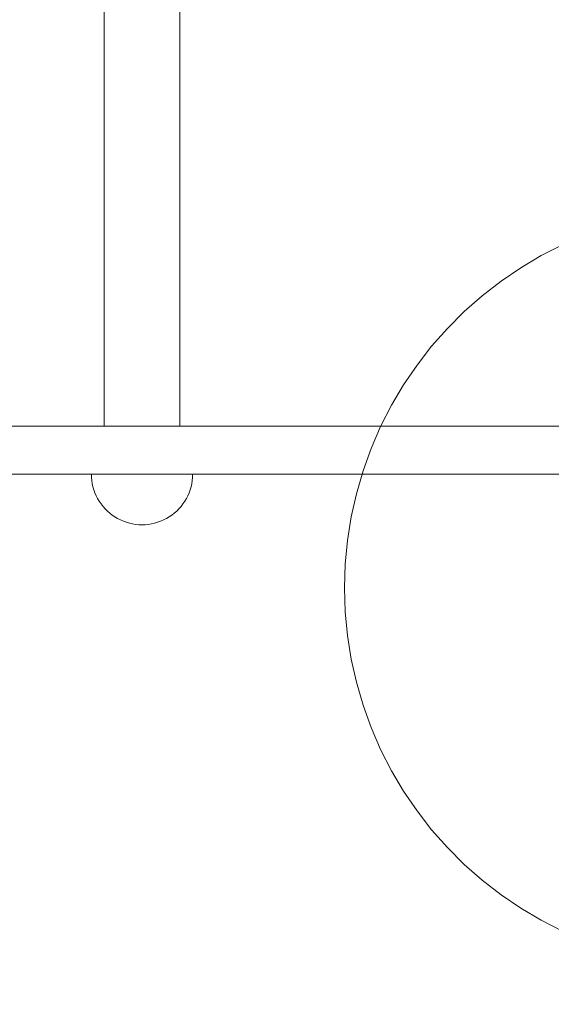
# Model space of a CAD drawing. Units: millimetres. Extents: x -52 to 6596, y -1910 to 2498.
# Drawn here: x 3064 to 3274, y -113 to 277 of the extents above; entities that cross this region are included whole.
import ezdxf

# ---------------------------------------------------------------- set-up
doc = ezdxf.new("R2010")
doc.units = ezdxf.units.MM
doc.header["$MEASUREMENT"] = 0
doc.linetypes.add('Wipeout_Contour', pattern=[1000, 0, -1000])
doc.layers.add('STREFA', color=7, linetype='Continuous')
doc.layers.add('STREFA_Nr_pióra__7', color=7, linetype='Continuous', lineweight=18)
doc.layers.add('ZESTAW_Nr_pióra__7', color=7, linetype='Continuous', lineweight=18)
doc.styles.add('GENERATED_STYLE_1', font='txt')
doc.dimstyles.new('GENERATED_STYLE__1', dxfattribs={"dimtxt": 150, "dimasz": 47.5, "dimexe": 0.18, "dimexo": 300, "dimgap": 0.09, "dimtad": 0, "dimtih": 1, "dimtoh": 1, "dimdec": 0, "dimlfac": 0.1, "dimzin": 0, "dimdsep": 46, "dimtxsty": 'GENERATED_STYLE_1', "dimblk": 'ARROWHEAD_5', "dimblk1": 'ARROWHEAD_5', "dimblk2": 'ARROWHEAD_5', "dimcen": 0.09, "dimclrd": 7, "dimclre": 7, "dimclrt": 7, "dimazin": 0, "dimtfac": 1, "dimtdec": 4, "dimtmove": 0, "dimatfit": 3, "dimfxl": 0, "dimtolj": 1, "dimtzin": 0, "dimarcsym": 0})
doc.dimstyles.new('GENERATED_STYLE__2', dxfattribs={"dimtxt": 150, "dimasz": 47.5, "dimexe": 0.18, "dimexo": 300, "dimgap": 0.09, "dimtad": 0, "dimdec": 0, "dimlfac": 0.1, "dimzin": 0, "dimdsep": 46, "dimtxsty": 'GENERATED_STYLE_1', "dimblk": 'ARROWHEAD_5', "dimblk1": 'ARROWHEAD_5', "dimblk2": 'ARROWHEAD_5', "dimcen": 0.09, "dimclrd": 7, "dimclre": 7, "dimclrt": 7, "dimazin": 0, "dimtfac": 1, "dimtdec": 4, "dimtmove": 0, "dimatfit": 3, "dimfxl": 0, "dimtolj": 1, "dimtzin": 0, "dimarcsym": 0})
doc.dimstyles.new('GENERATED_STYLE__3', dxfattribs={"dimtxt": 150, "dimasz": 47.5, "dimexe": 0.18, "dimexo": 0, "dimgap": 0.09, "dimtad": 0, "dimtih": 1, "dimtoh": 1, "dimdec": 0, "dimlfac": 0.1, "dimzin": 0, "dimdsep": 46, "dimtxsty": 'GENERATED_STYLE_1', "dimblk": 'ARROWHEAD_5', "dimblk1": 'ARROWHEAD_5', "dimblk2": 'ARROWHEAD_5', "dimcen": 0.09, "dimclrd": 7, "dimclre": 7, "dimclrt": 7, "dimazin": 0, "dimtfac": 1, "dimtdec": 4, "dimtmove": 0, "dimatfit": 3, "dimfxl": 0, "dimtolj": 1, "dimtzin": 0, "dimarcsym": 0})

# ---------------------------------------------------------------- blocks, each defined once
blk = doc.blocks.new('*D1')
at = {"layer": 'STREFA', "linetype": 'Continuous', "lineweight": 0, "true_color": 0x000000}
for points in [[(-52.36, -1809.51), (-4.08, -1822.44), (-4.08, -1796.57)], [(6206.64, -1809.51), (6158.35, -1796.57), (6158.35, -1822.44)]]:
    blk.add_hatch(color=18, dxfattribs=at).paths.add_polyline_path(points)
at = {"layer": 'STREFA_Nr_pióra__7', "linetype": 'Continuous'}
for p, q in [((6206.64, -1856.38), (6206.64, 160.17)), ((-52.36, -1856.38), (-52.36, 156.94)), ((-52.36, -1809.51), (-4.08, -1796.57)), ((-4.08, -1796.57), (-4.08, -1822.44)), ((6206.64, -1809.51), (6158.35, -1796.57)), ((6158.35, -1822.44), (6158.35, -1796.57)), ((-52.36, -1809.51), (-4.08, -1822.44)), ((-4.08, -1809.51), (2893.96, -1809.51)), ((3260.32, -1809.51), (6158.35, -1809.51)), ((6206.64, -1809.51), (6158.35, -1822.44))]:
    blk.add_line(p, q, dxfattribs=at)
at = {"color": 254, "linetype": 'Wipeout_Contour', "lineweight": 0, "ltscale": 14288.749295}
blk.add_wipeout([(2881.4, -1909.51), (3272.88, -1909.51), (3272.88, -1709.51), (2881.4, -1709.51)], dxfattribs=at).dxf.layer = 'STREFA'
at = {"layer": 'STREFA_Nr_pióra__7', "insert": (2906.4, -1884.51), "char_height": 150, "attachment_point": 7, "style": 'GENERATED_STYLE_1'}
blk.add_mtext('\\A1;{\\fArial|b0|i0|c238|p38;626}', dxfattribs=at)
blk = doc.blocks.new('ARROWHEAD_5')
at = {"color": 0, "linetype": 'Continuous', "lineweight": 0}
blk.add_line((0, 0), (-1, 0), dxfattribs=at)
blk.add_solid([(-1, 0.2679), (0, 0), (-1, -0.2679), (-1, 0.2679)], dxfattribs=at)
blk = doc.blocks.new('*D3')
at = {"layer": 'STREFA', "linetype": 'Continuous', "lineweight": 0, "true_color": 0x000000}
for points in [[(6495.71, 2497.94), (6482.78, 2449.66), (6508.65, 2449.66)], [(6495.71, -1584.06), (6508.65, -1535.78), (6482.78, -1535.78)]]:
    blk.add_hatch(color=18, dxfattribs=at).paths.add_polyline_path(points)
at = {"layer": 'STREFA_Nr_pióra__7', "linetype": 'Continuous'}
for p, q in [((6542.59, 2497.94), (3427.64, 2497.94)), ((6495.71, 2497.94), (6482.78, 2449.66)), ((6495.71, 2497.94), (6508.65, 2449.66)), ((6508.65, 2449.66), (6482.78, 2449.66)), ((6495.71, 640.12), (6495.71, 2449.66)), ((6495.71, -1535.78), (6495.71, 273.76)), ((6495.71, -1584.06), (6482.78, -1535.78)), ((6482.78, -1535.78), (6508.65, -1535.78)), ((6495.71, -1584.06), (6508.65, -1535.78)), ((6542.59, -1584.06), (3427.64, -1584.06))]:
    blk.add_line(p, q, dxfattribs=at)
at = {"color": 254, "linetype": 'Wipeout_Contour', "lineweight": 0, "ltscale": 26058.776509}
blk.add_wipeout([(6595.71, 261.2), (6595.71, 652.68), (6395.71, 652.68), (6395.71, 261.2)], dxfattribs=at).dxf.layer = 'STREFA'
at = {"layer": 'STREFA_Nr_pióra__7', "insert": (6570.71, 286.2), "char_height": 150, "attachment_point": 7, "rotation": 90, "style": 'GENERATED_STYLE_1'}
blk.add_mtext('\\A1;{\\fArial|b0|i0|c238|p38;408}', dxfattribs=at)
blk = doc.blocks.new('*D4')
at = {"layer": 'STREFA', "linetype": 'Continuous', "lineweight": 0, "true_color": 0x000000}
for points in [[(1187.64, -571.97), (1235.92, -584.91), (1235.92, -559.03)], [(4706.64, -571.97), (4658.36, -559.03), (4658.36, -584.91)]]:
    blk.add_hatch(color=18, dxfattribs=at).paths.add_polyline_path(points)
at = {"layer": 'STREFA_Nr_pióra__7', "linetype": 'Continuous'}
for p, q in [((1187.64, -618.84), (1187.64, -525.09)), ((4706.64, -618.84), (4706.64, -525.09)), ((1187.64, -571.97), (1235.92, -559.03)), ((1235.92, -559.03), (1235.92, -584.91)), ((4706.64, -571.97), (4658.36, -559.03)), ((4658.36, -584.91), (4658.36, -559.03)), ((1187.64, -571.97), (1235.92, -584.91)), ((1235.92, -571.97), (2763.96, -571.97)), ((3130.32, -571.97), (4658.36, -571.97)), ((4706.64, -571.97), (4658.36, -584.91))]:
    blk.add_line(p, q, dxfattribs=at)
at = {"color": 254, "linetype": 'Wipeout_Contour', "lineweight": 0, "ltscale": 12015.929366}
blk.add_wipeout([(2751.4, -671.97), (3142.88, -671.97), (3142.88, -471.97), (2751.4, -471.97)], dxfattribs=at).dxf.layer = 'STREFA'
at = {"layer": 'STREFA_Nr_pióra__7', "insert": (2776.4, -646.97), "char_height": 150, "attachment_point": 7, "style": 'GENERATED_STYLE_1'}
blk.add_mtext('\\A1;{\\fArial|b0|i0|c238|p38;352}', dxfattribs=at)

msp = doc.modelspace()

# ---------------------------------------------------------------- linework, layer by layer
at = {"layer": 'ZESTAW_Nr_pióra__7', "linetype": 'Continuous'}
for p, q in [((3097.64, 797.94), (3097.64, 115.94)), ((3127.64, 797.94), (3127.64, 115.94)), ((3278.77, 187.66), (3270.38, 183.39)), ((3270.38, 183.39), (3262.27, 178.59)), ((3262.27, 178.59), (3254.47, 173.29)), ((3254.47, 173.29), (3247.03, 167.52)), ((3247.03, 167.52), (3239.96, 161.28)), ((3239.96, 161.28), (3233.3, 154.62)), ((3233.3, 154.62), (3227.06, 147.55)), ((3227.06, 147.55), (3221.29, 140.11)), ((3221.29, 140.11), (3215.99, 132.31)), ((3215.99, 132.31), (3211.2, 124.2)), ((3211.2, 124.2), (3206.92, 115.81)), ((3036, 115.94), (3114.07, 115.94)), ((3114.07, 115.94), (3368.56, 115.94)), ((3206.92, 115.81), (3203.17, 107.16)), ((3203.17, 107.16), (3199.98, 98.29)), ((3199.98, 98.29), (3197.35, 89.24)), ((3036, 96.94), (3114.07, 96.94)), ((3092.68, 95.68), (3092.64, 96.94)), ((3092.68, 96.94), (3092.64, 96.94)), ((3092.8, 96.94), (3092.68, 96.94)), ((3092.8, 94.43), (3092.68, 95.68)), ((3093, 96.94), (3092.8, 96.94)), ((3093, 93.19), (3092.8, 94.43)), ((3093.27, 96.94), (3093, 96.94)), ((3093.62, 96.94), (3093.27, 96.94)), ((3094.05, 96.94), (3093.62, 96.94)), ((3094.54, 96.94), (3094.05, 96.94)), ((3095.11, 96.94), (3094.54, 96.94)), ((3095.75, 96.94), (3095.11, 96.94)), ((3096.46, 96.94), (3095.75, 96.94)), ((3097.23, 96.94), (3096.46, 96.94)), ((3098.06, 96.94), (3097.23, 96.94)), ((3098.95, 96.94), (3098.06, 96.94)), ((3099.89, 96.94), (3098.95, 96.94)), ((3100.89, 96.94), (3099.89, 96.94)), ((3101.92, 96.94), (3100.89, 96.94)), ((3103.01, 96.94), (3101.92, 96.94)), ((3104.13, 96.94), (3103.01, 96.94)), ((3105.28, 96.94), (3104.13, 96.94)), ((3106.46, 96.94), (3105.28, 96.94)), ((3107.67, 96.94), (3106.46, 96.94)), ((3108.89, 96.94), (3107.67, 96.94)), ((3110.13, 96.94), (3108.89, 96.94)), ((3111.39, 96.94), (3110.13, 96.94)), ((3112.64, 96.94), (3111.39, 96.94)), ((3113.9, 96.94), (3112.64, 96.94)), ((3115.15, 96.94), (3113.9, 96.94)), ((3114.07, 96.94), (3368.56, 96.94)), ((3116.39, 96.94), (3115.15, 96.94)), ((3117.61, 96.94), (3116.39, 96.94)), ((3118.82, 96.94), (3117.61, 96.94)), ((3120, 96.94), (3118.82, 96.94)), ((3121.16, 96.94), (3120, 96.94)), ((3122.28, 96.94), (3121.16, 96.94)), ((3123.36, 96.94), (3122.28, 96.94)), ((3124.4, 96.94), (3123.36, 96.94)), ((3125.39, 96.94), (3124.4, 96.94)), ((3126.33, 96.94), (3125.39, 96.94)), ((3127.22, 96.94), (3126.33, 96.94)), ((3128.05, 96.94), (3127.22, 96.94)), ((3128.82, 96.94), (3128.05, 96.94)), ((3129.53, 96.94), (3128.82, 96.94)), ((3130.17, 96.94), (3129.53, 96.94)), ((3130.74, 96.94), (3130.17, 96.94)), ((3131.24, 96.94), (3130.74, 96.94)), ((3131.66, 96.94), (3131.24, 96.94)), ((3132.01, 96.94), (3131.66, 96.94)), ((3132.29, 96.94), (3132.01, 96.94)), ((3132.48, 96.94), (3132.29, 96.94)), ((3132.29, 93.19), (3132.48, 94.43)), ((3132.6, 96.94), (3132.48, 96.94)), ((3132.48, 94.43), (3132.6, 95.68)), ((3132.6, 95.68), (3132.64, 96.94)), ((3132.64, 96.94), (3132.6, 96.94)), ((3093.27, 91.97), (3093, 93.19)), ((3093.62, 90.76), (3093.27, 91.97)), ((3094.05, 89.58), (3093.62, 90.76)), ((3094.54, 88.42), (3094.05, 89.58)), ((3130.74, 88.42), (3131.24, 89.58)), ((3131.24, 89.58), (3131.66, 90.76)), ((3131.66, 90.76), (3132.01, 91.97)), ((3132.01, 91.97), (3132.29, 93.19)), ((3095.11, 87.3), (3094.54, 88.42)), ((3095.75, 86.22), (3095.11, 87.3)), ((3096.46, 85.18), (3095.75, 86.22)), ((3128.82, 85.18), (3129.53, 86.22)), ((3129.53, 86.22), (3130.17, 87.3)), ((3130.17, 87.3), (3130.74, 88.42)), ((3197.35, 89.24), (3195.3, 80.05)), ((3097.23, 84.19), (3096.46, 85.18)), ((3098.06, 83.25), (3097.23, 84.19)), ((3098.95, 82.36), (3098.06, 83.25)), ((3099.89, 81.53), (3098.95, 82.36)), ((3125.39, 81.53), (3126.33, 82.36)), ((3126.33, 82.36), (3127.22, 83.25)), ((3127.22, 83.25), (3128.05, 84.19)), ((3128.05, 84.19), (3128.82, 85.18)), ((3100.89, 80.76), (3099.89, 81.53)), ((3101.92, 80.05), (3100.89, 80.76)), ((3103.01, 79.41), (3101.92, 80.05)), ((3104.13, 78.84), (3103.01, 79.41)), ((3105.28, 78.34), (3104.13, 78.84)), ((3106.46, 77.92), (3105.28, 78.34)), ((3107.67, 77.57), (3106.46, 77.92)), ((3117.61, 77.57), (3118.82, 77.92)), ((3118.82, 77.92), (3120, 78.34)), ((3120, 78.34), (3121.16, 78.84)), ((3121.16, 78.84), (3122.28, 79.41)), ((3122.28, 79.41), (3123.36, 80.05)), ((3123.36, 80.05), (3124.4, 80.76)), ((3124.4, 80.76), (3125.39, 81.53)), ((3195.3, 80.05), (3193.82, 70.74)), ((3108.89, 77.29), (3107.67, 77.57)), ((3110.13, 77.1), (3108.89, 77.29)), ((3111.39, 76.98), (3110.13, 77.1)), ((3112.64, 76.94), (3111.39, 76.98)), ((3112.64, 76.94), (3113.9, 76.98)), ((3113.9, 76.98), (3115.15, 77.1)), ((3115.15, 77.1), (3116.39, 77.29)), ((3116.39, 77.29), (3117.61, 77.57)), ((3193.82, 70.74), (3192.94, 61.36)), ((3192.94, 61.36), (3192.64, 51.94)), ((3192.64, 51.94), (3192.94, 42.52)), ((3192.94, 42.52), (3193.82, 33.14)), ((3193.82, 33.14), (3195.3, 23.83)), ((3195.3, 23.83), (3197.35, 14.64)), ((3197.35, 14.64), (3199.98, 5.59)), ((3199.98, 5.59), (3203.17, -3.28)), ((3203.17, -3.28), (3206.92, -11.93)), ((3206.92, -11.93), (3211.2, -20.32)), ((3211.2, -20.32), (3215.99, -28.43)), ((3215.99, -28.43), (3221.29, -36.23)), ((3221.29, -36.23), (3227.06, -43.67)), ((3227.06, -43.67), (3233.3, -50.74)), ((3233.3, -50.74), (3239.96, -57.41)), ((3239.96, -57.41), (3247.03, -63.64)), ((3247.03, -63.64), (3254.47, -69.41)), ((3254.47, -69.41), (3262.27, -74.71)), ((3262.27, -74.71), (3270.38, -79.51)), ((3270.38, -79.51), (3278.77, -83.78))]:
    msp.add_line(p, q, dxfattribs=at)

# ---------------------------------------------------------------- next in the draw order: dimensions: what is measured, and where the dimension line sits
at = {"layer": 'STREFA', "linetype": 'Continuous'}
dim = msp.add_linear_dim(base=(6206.64, -1809.51), p1=(-52.36, 456.94), p2=(6206.64, 460.17), dimstyle='GENERATED_STYLE__1', dxfattribs=at)
dim.commit()
dim.dimension.update_dxf_attribs({"geometry": '*D1', "text_midpoint": (3077.14, -1809.51), "dimtype": 160})

# ---------------------------------------------------------------- next in the draw order: dimensions: what is measured, and where the dimension line sits
dim = msp.add_linear_dim(base=(6495.71, 2497.94), p1=(3127.64, -1584.06), p2=(3127.64, 2497.94), angle=90, dimstyle='GENERATED_STYLE__2', dxfattribs=at)
dim.commit()
dim.dimension.update_dxf_attribs({"geometry": '*D3', "text_midpoint": (6495.71, 456.94), "dimtype": 160, "text_rotation": 90})

# ---------------------------------------------------------------- next in the draw order: dimensions: what is measured, and where the dimension line sits
dim = msp.add_linear_dim(base=(4706.64, -571.97), p1=(1187.64, 6.94), p2=(4706.64, 456.94), dimstyle='GENERATED_STYLE__3', dxfattribs=at)
dim.commit()
dim.dimension.update_dxf_attribs({"geometry": '*D4', "text_midpoint": (2947.14, -571.97), "dimtype": 160})

doc.saveas('drawing.dxf')
